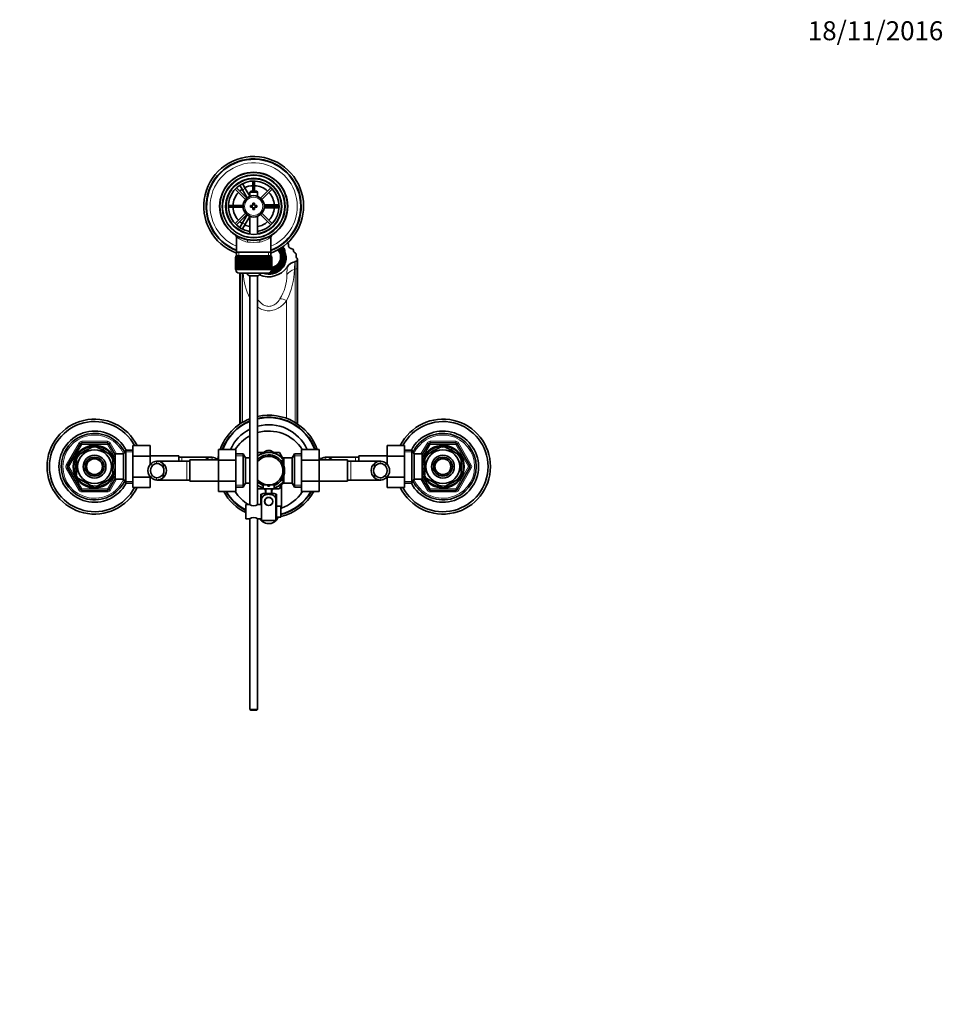
# Model space of a CAD drawing. Units: millimetres. Extents: x 0 to 1727, y 0 to 2430.
# Drawn here: x 798 to 1381, y 1807 to 2430 of the extents above; entities that cross this region are included whole.
import ezdxf
from ezdxf import colors
from ezdxf.entities.mleader import LeaderData, LeaderLine
from ezdxf.math import Vec2, Vec3

# ---------------------------------------------------------------- set-up
doc = ezdxf.new("R2010")
doc.units = ezdxf.units.MM
doc.layers.add('DV4_Défaut', color=7, linetype='Continuous')
doc.layers.add('Défaut', color=7, linetype='Continuous')

# ---------------------------------------------------------------- blocks, each defined once
blk = doc.blocks.new('_DOT')
at = {"color": 0}
blk.add_line((0, 0), (-1, 0), dxfattribs=at)
at = {"color": 0, "const_width": 0.333}
blk.add_lwpolyline([(-0.1665, 0, 1), (0.1665, 0, 1)], format="xyb", close=True, dxfattribs=at)
blk = doc.blocks.new('SE3')
at = {"layer": 'DV4_Défaut', "color": 7, "linetype": 'Continuous', "lineweight": 35}
for p, q in [((936.11, 2326.31), (937.84, 2327.31)), ((937.84, 2327.31), (937.85, 2327.29)), ((945.12, 2327.64), (945.12, 2321.15)), ((946.32, 2321.15), (946.32, 2327.64)), ((933.99, 2322.54), (940.54, 2315.98)), ((941.39, 2316.83), (934.84, 2323.38)), ((936.12, 2326.29), (936.11, 2326.31)), ((938.61, 2321.98), (936.87, 2324.98)), ((938.6, 2325.98), (940.34, 2322.98)), ((938.61, 2321.98), (941.52, 2316.94)), ((943.22, 2317.98), (940.34, 2322.98)), ((943.82, 2321.15), (943.22, 2320.55)), ((947.62, 2321.15), (943.82, 2321.15)), ((948.22, 2320.55), (947.62, 2321.15)), ((956.6, 2323.38), (950.05, 2316.83)), ((950.9, 2315.98), (957.45, 2322.54)), ((943.22, 2320.55), (948.22, 2320.55)), ((943.22, 2320.55), (943.22, 2317.92)), ((948.22, 2317.92), (948.22, 2320.55)), ((939, 2312.25), (929.73, 2312.25)), ((929.73, 2311.05), (939, 2311.05)), ((943.72, 2312.15), (943.72, 2311.15)), ((945.22, 2312.15), (943.72, 2312.15)), ((943.72, 2311.15), (945.22, 2311.15)), ((945.22, 2313.65), (945.22, 2312.15)), ((946.22, 2313.65), (945.22, 2313.65)), ((945.22, 2311.15), (945.22, 2309.65)), ((945.22, 2309.65), (946.22, 2309.65)), ((946.22, 2312.15), (946.22, 2313.65)), ((947.72, 2312.15), (946.22, 2312.15)), ((946.22, 2311.15), (947.72, 2311.15)), ((946.22, 2309.65), (946.22, 2311.15)), ((947.72, 2311.15), (947.72, 2312.15)), ((958.22, 2312.65), (952.4, 2312.65)), ((952.4, 2310.65), (958.22, 2310.65)), ((961.71, 2312.25), (952.45, 2312.25)), ((952.45, 2311.05), (961.71, 2311.05)), ((958.22, 2312.65), (961.69, 2312.65)), ((961.69, 2310.65), (958.22, 2310.65)), ((963.19, 2312.65), (963.22, 2312.65)), ((963.22, 2310.65), (963.19, 2310.65)), ((963.22, 2312.65), (963.22, 2310.65)), ((940.54, 2307.32), (933.99, 2300.77)), ((934.84, 2299.92), (941.39, 2306.48)), ((941.52, 2306.37), (938.61, 2301.33)), ((940.34, 2300.33), (943.22, 2305.32)), ((943.22, 2305.38), (943.22, 2294.08)), ((948.22, 2294.08), (948.22, 2305.38)), ((950.05, 2306.48), (956.6, 2299.92)), ((957.45, 2300.77), (950.9, 2307.32)), ((936.11, 2297), (936.12, 2297.02)), ((937.84, 2296), (936.11, 2297)), ((936.87, 2298.33), (938.61, 2301.33)), ((940.34, 2300.33), (938.6, 2297.33)), ((934.87, 2292.23), (934.87, 2282.65)), ((937.85, 2296.02), (937.84, 2296)), ((956.57, 2282.65), (956.57, 2292.25)), ((965.47, 2282.28), (965.47, 2283.72)), ((967.65, 2286.78), (967.65, 2287.64)), ((934.22, 2279.45), (934.23, 2279.45)), ((934.22, 2279.45), (934.22, 2271.65)), ((934.23, 2271.65), (934.23, 2279.45)), ((934.23, 2279.45), (934.25, 2279.45)), ((934.25, 2279.45), (934.25, 2271.65)), ((934.3, 2279.45), (934.25, 2279.45)), ((934.3, 2271.65), (934.3, 2279.45)), ((934.3, 2279.45), (934.36, 2279.45)), ((934.36, 2279.45), (934.36, 2271.65)), ((934.46, 2279.45), (934.36, 2279.45)), ((934.46, 2271.65), (934.46, 2279.45)), ((934.46, 2279.45), (934.56, 2279.45)), ((934.47, 2280.45), (956.97, 2280.45)), ((934.47, 2280.45), (934.47, 2279.45)), ((934.56, 2279.45), (934.56, 2271.65)), ((934.72, 2279.45), (934.56, 2279.45)), ((934.72, 2271.65), (934.72, 2279.45)), ((934.72, 2279.45), (934.86, 2279.45)), ((934.86, 2279.45), (934.86, 2271.65)), ((935.06, 2279.45), (934.86, 2279.45)), ((934.87, 2282.65), (934.87, 2280.45)), ((956.57, 2282.65), (934.87, 2282.65)), ((935.06, 2271.65), (935.06, 2279.45)), ((935.06, 2279.45), (935.24, 2279.45)), ((935.24, 2279.45), (935.24, 2271.65)), ((935.49, 2279.45), (935.24, 2279.45)), ((935.49, 2271.65), (935.49, 2279.45)), ((935.49, 2279.45), (935.71, 2279.45)), ((935.71, 2279.45), (935.71, 2271.65)), ((936, 2279.45), (935.71, 2279.45)), ((936, 2271.65), (936, 2279.45)), ((936, 2279.45), (936.25, 2279.45)), ((936.25, 2279.45), (936.25, 2271.65)), ((936.59, 2279.45), (936.25, 2279.45)), ((936.59, 2271.65), (936.59, 2279.45)), ((936.59, 2279.45), (936.88, 2279.45)), ((936.88, 2279.45), (936.88, 2271.65)), ((937.25, 2279.45), (936.88, 2279.45)), ((937.25, 2271.65), (937.25, 2279.45)), ((937.25, 2279.45), (937.57, 2279.45)), ((937.57, 2279.45), (937.57, 2271.65)), ((937.98, 2279.45), (937.57, 2279.45)), ((937.98, 2271.65), (937.98, 2279.45)), ((937.98, 2279.45), (938.32, 2279.45)), ((938.32, 2271.65), (938.32, 2279.45)), ((938.32, 2279.45), (938.33, 2279.45)), ((938.33, 2279.45), (938.33, 2271.65)), ((938.78, 2279.45), (938.33, 2279.45)), ((938.78, 2271.65), (938.78, 2279.45)), ((938.78, 2279.45), (939.11, 2279.45)), ((939.11, 2271.65), (939.11, 2279.45)), ((939.11, 2279.45), (939.15, 2279.45)), ((939.15, 2279.45), (939.15, 2271.65)), ((939.63, 2279.45), (939.15, 2279.45)), ((939.63, 2271.65), (939.63, 2279.45)), ((939.63, 2279.45), (939.95, 2279.45)), ((939.95, 2271.65), (939.95, 2279.45)), ((939.95, 2279.45), (940.02, 2279.45)), ((940.02, 2279.45), (940.02, 2271.65)), ((940.52, 2279.45), (940.02, 2279.45)), ((940.52, 2271.65), (940.52, 2279.45)), ((940.52, 2279.45), (940.84, 2279.45)), ((940.84, 2271.65), (940.84, 2279.45)), ((940.84, 2279.45), (940.94, 2279.45)), ((940.94, 2279.45), (940.94, 2271.65)), ((941.47, 2279.45), (940.94, 2279.45)), ((941.47, 2271.65), (941.47, 2279.45)), ((941.47, 2279.45), (941.77, 2279.45)), ((941.77, 2271.65), (941.77, 2279.45)), ((941.77, 2279.45), (941.9, 2279.45)), ((941.9, 2279.45), (941.9, 2271.65)), ((942.44, 2279.45), (941.9, 2279.45)), ((942.44, 2271.65), (942.44, 2279.45)), ((942.44, 2279.45), (942.73, 2279.45)), ((942.73, 2271.65), (942.73, 2279.45)), ((942.73, 2279.45), (942.89, 2279.45)), ((942.89, 2279.45), (942.89, 2271.65)), ((943.44, 2279.45), (942.89, 2279.45)), ((943.44, 2271.65), (943.44, 2279.45)), ((943.44, 2279.45), (943.71, 2279.45)), ((943.71, 2271.65), (943.71, 2279.45)), ((943.71, 2279.45), (943.9, 2279.45)), ((943.9, 2279.45), (943.9, 2271.65)), ((944.46, 2279.45), (943.9, 2279.45)), ((944.46, 2271.65), (944.46, 2279.45)), ((944.46, 2279.45), (944.71, 2279.45)), ((944.71, 2271.65), (944.71, 2279.45)), ((944.71, 2279.45), (944.92, 2279.45)), ((944.92, 2279.45), (944.92, 2271.65)), ((945.49, 2279.45), (944.92, 2279.45)), ((945.49, 2271.65), (945.49, 2279.45)), ((945.49, 2279.45), (945.72, 2279.45)), ((945.72, 2271.65), (945.72, 2279.45)), ((945.72, 2279.45), (945.95, 2279.45)), ((945.95, 2279.45), (945.95, 2271.65)), ((946.52, 2279.45), (945.95, 2279.45)), ((946.52, 2271.65), (946.52, 2279.45)), ((946.52, 2279.45), (946.73, 2279.45)), ((946.73, 2271.65), (946.73, 2279.45)), ((946.73, 2279.45), (946.98, 2279.45)), ((946.98, 2279.45), (946.98, 2271.65)), ((947.55, 2279.45), (946.98, 2279.45)), ((947.55, 2271.65), (947.55, 2279.45)), ((947.55, 2279.45), (947.73, 2279.45)), ((947.73, 2271.65), (947.73, 2279.45)), ((947.73, 2279.45), (948, 2279.45)), ((948, 2279.45), (948, 2271.65)), ((948.56, 2279.45), (948, 2279.45)), ((948.56, 2271.65), (948.56, 2279.45)), ((948.56, 2279.45), (948.71, 2279.45)), ((948.71, 2271.65), (948.71, 2279.45)), ((948.71, 2279.45), (949, 2279.45)), ((949, 2279.45), (949, 2271.65)), ((949.55, 2279.45), (949, 2279.45)), ((949.55, 2271.65), (949.55, 2279.45)), ((949.55, 2279.45), (949.68, 2279.45)), ((949.68, 2271.65), (949.68, 2279.45)), ((949.68, 2279.45), (949.98, 2279.45)), ((949.98, 2279.45), (949.98, 2271.65)), ((950.5, 2279.45), (949.98, 2279.45)), ((950.5, 2271.65), (950.5, 2279.45)), ((950.5, 2279.45), (950.6, 2279.45)), ((950.6, 2271.65), (950.6, 2279.45)), ((950.6, 2279.45), (950.92, 2279.45)), ((950.92, 2279.45), (950.92, 2271.65)), ((951.42, 2279.45), (950.92, 2279.45)), ((951.42, 2271.65), (951.42, 2279.45)), ((951.42, 2279.45), (951.49, 2279.45)), ((951.49, 2271.65), (951.49, 2279.45)), ((951.49, 2279.45), (951.82, 2279.45)), ((951.82, 2279.45), (951.82, 2271.65)), ((952.29, 2279.45), (951.82, 2279.45)), ((952.29, 2271.65), (952.29, 2279.45)), ((952.29, 2279.45), (952.33, 2279.45)), ((952.33, 2271.65), (952.33, 2279.45)), ((952.33, 2279.45), (952.67, 2279.45)), ((952.67, 2279.45), (952.67, 2271.65)), ((953.11, 2279.45), (952.67, 2279.45)), ((953.11, 2271.65), (953.11, 2279.45)), ((953.11, 2279.45), (953.12, 2279.45)), ((953.12, 2271.65), (953.12, 2279.45)), ((953.12, 2279.45), (953.46, 2279.45)), ((953.46, 2279.45), (953.46, 2271.65)), ((953.87, 2279.45), (953.46, 2279.45)), ((953.87, 2271.65), (953.87, 2279.45)), ((953.87, 2279.45), (954.19, 2279.45)), ((954.19, 2279.45), (954.19, 2271.65)), ((954.57, 2279.45), (954.19, 2279.45)), ((954.57, 2271.65), (954.57, 2279.45)), ((954.57, 2279.45), (954.86, 2279.45)), ((954.86, 2279.45), (954.86, 2271.65)), ((955.19, 2279.45), (954.86, 2279.45)), ((955.19, 2271.65), (955.19, 2279.45)), ((955.19, 2279.45), (955.45, 2279.45)), ((955.45, 2279.45), (955.45, 2271.65)), ((955.74, 2279.45), (955.45, 2279.45)), ((955.74, 2271.65), (955.74, 2279.45)), ((955.74, 2279.45), (955.96, 2279.45)), ((955.96, 2279.45), (955.96, 2271.65)), ((956.2, 2279.45), (955.96, 2279.45)), ((956.2, 2271.65), (956.2, 2279.45)), ((956.2, 2279.45), (956.39, 2279.45)), ((956.39, 2279.45), (956.39, 2271.65)), ((956.59, 2279.45), (956.39, 2279.45)), ((956.57, 2280.45), (956.57, 2282.65)), ((956.59, 2271.65), (956.59, 2279.45)), ((956.59, 2279.45), (956.73, 2279.45)), ((956.73, 2279.45), (956.73, 2271.65)), ((956.88, 2279.45), (956.73, 2279.45)), ((956.88, 2271.65), (956.88, 2279.45)), ((956.88, 2279.45), (956.98, 2279.45)), ((956.97, 2279.45), (956.97, 2280.45)), ((956.98, 2279.45), (956.98, 2271.65)), ((957.08, 2279.45), (956.98, 2279.45)), ((957.08, 2271.65), (957.08, 2279.45)), ((957.08, 2279.45), (957.15, 2279.45)), ((957.15, 2279.45), (957.15, 2271.65)), ((957.2, 2279.45), (957.15, 2279.45)), ((957.2, 2271.65), (957.2, 2279.45)), ((957.2, 2279.45), (957.22, 2279.45)), ((957.22, 2279.45), (957.22, 2271.65)), ((957.22, 2279.45), (957.22, 2279.45)), ((957.22, 2271.65), (957.22, 2279.45)), ((962.72, 2278.86), (962.72, 2279.69)), ((963.79, 2282.62), (963.12, 2282.26)), ((963.12, 2281.92), (963.12, 2282.26)), ((963.12, 2277.81), (963.79, 2277.45)), ((963.12, 2277.81), (963.12, 2277.47)), ((963.12, 2277.47), (963.79, 2277.11)), ((963.79, 2277.45), (963.79, 2277.11)), ((964.22, 2279.35), (964.22, 2280.04)), ((965.47, 2282.28), (965.47, 2278)), ((965.47, 2276.22), (965.47, 2278)), ((972.62, 2279.44), (972.62, 2281.22)), ((973.41, 2273.14), (973.41, 2278.01)), ((934.23, 2271.65), (934.22, 2271.65)), ((934.25, 2271.65), (934.23, 2271.65)), ((934.3, 2271.65), (934.25, 2271.65)), ((934.36, 2271.65), (934.3, 2271.65)), ((934.46, 2271.65), (934.36, 2271.65)), ((934.56, 2271.65), (934.46, 2271.65)), ((934.47, 2271.65), (934.47, 2271.45)), ((934.72, 2271.65), (934.56, 2271.65)), ((934.86, 2271.65), (934.72, 2271.65)), ((935.06, 2271.65), (934.86, 2271.65)), ((935.24, 2271.65), (935.06, 2271.65)), ((935.49, 2271.65), (935.24, 2271.65)), ((935.71, 2271.65), (935.49, 2271.65)), ((936, 2271.65), (935.71, 2271.65)), ((936.25, 2271.65), (936, 2271.65)), ((936.59, 2271.65), (936.25, 2271.65)), ((936.88, 2271.65), (936.59, 2271.65)), ((937.25, 2271.65), (936.88, 2271.65)), ((937.57, 2271.65), (937.25, 2271.65)), ((937.98, 2271.65), (937.57, 2271.65)), ((938.32, 2271.65), (937.98, 2271.65)), ((938.33, 2271.65), (938.32, 2271.65)), ((938.78, 2271.65), (938.33, 2271.65)), ((939.11, 2271.65), (938.78, 2271.65)), ((939.15, 2271.65), (939.11, 2271.65)), ((939.63, 2271.65), (939.15, 2271.65)), ((939.95, 2271.65), (939.63, 2271.65)), ((940.02, 2271.65), (939.95, 2271.65)), ((940.52, 2271.65), (940.02, 2271.65)), ((940.84, 2271.65), (940.52, 2271.65)), ((940.94, 2271.65), (940.84, 2271.65)), ((941.47, 2271.65), (940.94, 2271.65)), ((941.77, 2271.65), (941.47, 2271.65)), ((941.9, 2271.65), (941.77, 2271.65)), ((942.44, 2271.65), (941.9, 2271.65)), ((942.73, 2271.65), (942.44, 2271.65)), ((942.89, 2271.65), (942.73, 2271.65)), ((943.44, 2271.65), (942.89, 2271.65)), ((943.71, 2271.65), (943.44, 2271.65)), ((943.9, 2271.65), (943.71, 2271.65)), ((944.46, 2271.65), (943.9, 2271.65)), ((944.71, 2271.65), (944.46, 2271.65)), ((944.92, 2271.65), (944.71, 2271.65)), ((945.49, 2271.65), (944.92, 2271.65)), ((945.72, 2271.65), (945.49, 2271.65)), ((945.95, 2271.65), (945.72, 2271.65)), ((946.52, 2271.65), (945.95, 2271.65)), ((946.73, 2271.65), (946.52, 2271.65)), ((946.98, 2271.65), (946.73, 2271.65)), ((947.55, 2271.65), (946.98, 2271.65)), ((947.73, 2271.65), (947.55, 2271.65)), ((948, 2271.65), (947.73, 2271.65)), ((948.56, 2271.65), (948, 2271.65)), ((948.71, 2271.65), (948.56, 2271.65)), ((949, 2271.65), (948.71, 2271.65)), ((949.55, 2271.65), (949, 2271.65)), ((949.68, 2271.65), (949.55, 2271.65)), ((949.98, 2271.65), (949.68, 2271.65)), ((950.5, 2271.65), (949.98, 2271.65)), ((950.6, 2271.65), (950.5, 2271.65)), ((950.92, 2271.65), (950.6, 2271.65)), ((951.42, 2271.65), (950.92, 2271.65)), ((951.49, 2271.65), (951.42, 2271.65)), ((951.82, 2271.65), (951.49, 2271.65)), ((952.29, 2271.65), (951.82, 2271.65)), ((952.33, 2271.65), (952.29, 2271.65)), ((952.67, 2271.65), (952.33, 2271.65)), ((953.11, 2271.65), (952.67, 2271.65)), ((953.12, 2271.65), (953.11, 2271.65)), ((953.46, 2271.65), (953.12, 2271.65)), ((953.87, 2271.65), (953.46, 2271.65)), ((954.19, 2271.65), (953.87, 2271.65)), ((954.57, 2271.65), (954.19, 2271.65)), ((954.86, 2271.65), (954.57, 2271.65)), ((955.19, 2271.65), (954.86, 2271.65)), ((955.45, 2271.65), (955.19, 2271.65)), ((955.74, 2271.65), (955.45, 2271.65)), ((955.96, 2271.65), (955.74, 2271.65)), ((956.2, 2271.65), (955.96, 2271.65)), ((956.39, 2271.65), (956.2, 2271.65)), ((956.59, 2271.65), (956.39, 2271.65)), ((956.73, 2271.65), (956.59, 2271.65)), ((956.88, 2271.65), (956.73, 2271.65)), ((956.98, 2271.65), (956.88, 2271.65)), ((956.97, 2271.45), (956.97, 2271.65)), ((957.08, 2271.65), (956.98, 2271.65)), ((957.15, 2271.65), (957.08, 2271.65)), ((957.12, 2271.65), (957.12, 2271.43)), ((957.2, 2271.65), (957.15, 2271.65)), ((957.22, 2271.65), (957.2, 2271.65)), ((957.22, 2271.65), (957.22, 2271.65)), ((961.89, 2274.36), (961.22, 2274.72)), ((961.89, 2274.01), (961.89, 2274.36)), ((965.47, 2276.22), (965.47, 2275.36)), ((973.1, 2272.42), (973.1, 2277.29)), ((973.1, 2174.3), (973.1, 2272.42)), ((973.41, 2174.09), (973.41, 2273.14)), ((936.47, 2269.45), (954.97, 2269.45)), ((937.04, 2269.45), (937.04, 2174.09)), ((937.35, 2174.3), (937.35, 2269.45)), ((948.22, 2267.7), (943.22, 2267.7)), ((943.22, 2267.7), (943.22, 2123.1)), ((948.22, 2123.1), (948.22, 2267.7)), ((828.19, 2147.65), (836.27, 2161.65)), ((835.03, 2154.55), (843.91, 2159.68)), ((837.14, 2162.15), (853.3, 2162.15)), ((843.91, 2159.68), (843.72, 2159.94)), ((846.53, 2159.68), (846.77, 2159.93)), ((846.53, 2159.68), (855.41, 2154.55)), ((854.17, 2161.65), (858.22, 2154.64)), ((869.42, 2160.42), (880.42, 2160.42)), ((869.42, 2153.79), (869.42, 2160.42)), ((880.42, 2153.79), (880.42, 2160.42)), ((1030.02, 2160.43), (1030.02, 2153.79)), ((1041.02, 2160.43), (1030.02, 2160.43)), ((1041.02, 2160.43), (1041.02, 2153.79)), ((1052.22, 2154.64), (1056.27, 2161.65)), ((1063.91, 2159.68), (1055.03, 2154.55)), ((1057.14, 2162.15), (1073.3, 2162.15)), ((1063.76, 2159.94), (1063.91, 2159.68)), ((1066.53, 2159.68), (1066.69, 2159.94)), ((1075.41, 2154.55), (1066.53, 2159.68)), ((1074.17, 2161.65), (1082.25, 2147.65)), ((835.03, 2154.55), (834.84, 2154.76)), ((855.6, 2154.77), (855.41, 2154.55)), ((856.72, 2154.15), (856.18, 2154.15)), ((856.72, 2153.22), (856.72, 2154.15)), ((858.22, 2153.3), (856.72, 2153.3)), ((858.22, 2139.15), (858.22, 2155.15)), ((863.42, 2155.15), (858.22, 2155.15)), ((864.87, 2157.65), (863.42, 2155.15)), ((863.42, 2139.15), (863.42, 2155.15)), ((864.87, 2136.65), (864.87, 2157.65)), ((869.42, 2157.65), (864.87, 2157.65)), ((869.42, 2153.79), (880.42, 2153.79)), ((869.42, 2140.52), (869.42, 2153.79)), ((898.42, 2153.9), (880.42, 2153.9)), ((880.42, 2148.49), (880.42, 2153.79)), ((898.42, 2153.9), (898.42, 2150.65)), ((900.42, 2153.15), (898.42, 2153.15)), ((919.19, 2153.15), (900.42, 2153.15)), ((923.47, 2157.93), (923.47, 2151.29)), ((934.47, 2157.93), (923.47, 2157.93)), ((934.47, 2157.93), (934.47, 2151.29)), ((939.03, 2155.15), (934.47, 2155.15)), ((939.03, 2155.15), (939.03, 2134.15)), ((940.47, 2152.65), (939.03, 2155.15)), ((949.47, 2154.61), (948.21, 2153.88)), ((948.5, 2156.02), (948.23, 2155.54)), ((952.13, 2156.15), (948.74, 2156.15)), ((949.47, 2154.61), (954.04, 2157.25)), ((960.97, 2154.61), (956.41, 2157.25)), ((961.7, 2156.15), (958.32, 2156.15)), ((960.97, 2154.61), (964.75, 2152.43)), ((963.64, 2153.08), (961.94, 2156.02)), ((971.42, 2155.15), (969.97, 2152.65)), ((971.42, 2134.15), (971.42, 2155.15)), ((975.97, 2155.15), (971.42, 2155.15)), ((975.97, 2157.92), (986.97, 2157.92)), ((975.97, 2151.29), (975.97, 2157.92)), ((986.97, 2151.29), (986.97, 2157.92)), ((1010.02, 2153.15), (991.26, 2153.15)), ((1012.02, 2153.15), (1010.02, 2153.15)), ((1012.02, 2150.65), (1012.02, 2153.9)), ((1030.02, 2153.9), (1012.02, 2153.9)), ((1030.02, 2153.79), (1030.02, 2148.54)), ((1041.02, 2153.79), (1030.02, 2153.79)), ((1045.58, 2157.65), (1041.02, 2157.65)), ((1041.02, 2153.79), (1041.02, 2140.52)), ((1045.58, 2157.65), (1045.58, 2136.65)), ((1047.02, 2155.15), (1045.58, 2157.65)), ((1047.02, 2155.15), (1047.02, 2139.15)), ((1052.22, 2155.15), (1047.02, 2155.15)), ((1052.22, 2155.15), (1052.22, 2139.15)), ((1053.72, 2153.3), (1052.22, 2153.3)), ((1053.72, 2154.15), (1053.72, 2153.22)), ((1054.27, 2154.15), (1053.72, 2154.15)), ((1054.86, 2154.8), (1055.03, 2154.55)), ((1075.56, 2154.83), (1075.41, 2154.55)), ((833.72, 2152.28), (833.42, 2152.28)), ((833.72, 2152.28), (833.72, 2142.03)), ((856.72, 2152.28), (857.03, 2152.28)), ((856.72, 2152.28), (856.72, 2142.03)), ((903.47, 2150.65), (884.71, 2150.65)), ((888.49, 2149.19), (888.49, 2146.85)), ((905.47, 2150.65), (903.47, 2150.65)), ((905.47, 2137.9), (905.47, 2151.4)), ((923.47, 2151.4), (905.47, 2151.4)), ((915.4, 2151.69), (915.4, 2151.4)), ((923.47, 2151.29), (923.47, 2138.02)), ((934.47, 2151.29), (923.47, 2151.29)), ((934.47, 2151.29), (934.47, 2138.02)), ((940.47, 2152.65), (940.47, 2136.65)), ((943.22, 2152.65), (940.47, 2152.65)), ((963.27, 2150.8), (963.27, 2150.59)), ((964.77, 2150.8), (963.27, 2150.8)), ((964.77, 2152.65), (964.77, 2147.62)), ((969.97, 2152.65), (964.77, 2152.65)), ((969.97, 2136.65), (969.97, 2152.65)), ((975.97, 2151.29), (986.97, 2151.29)), ((975.97, 2138.02), (975.97, 2151.29)), ((1004.97, 2151.4), (986.97, 2151.4)), ((986.97, 2138.02), (986.97, 2151.29)), ((995.04, 2151.69), (995.04, 2151.4)), ((1004.97, 2151.4), (1004.97, 2137.9)), ((1006.97, 2150.65), (1004.97, 2150.65)), ((1025.74, 2150.65), (1006.97, 2150.65)), ((1021.95, 2149.19), (1021.95, 2146.85)), ((1053.72, 2152.28), (1053.42, 2152.28)), ((1053.72, 2142.03), (1053.72, 2152.28)), ((1076.72, 2142.03), (1076.72, 2152.28)), ((1076.72, 2152.28), (1077.03, 2152.28)), ((836.27, 2132.65), (828.19, 2146.65)), ((833.72, 2142.03), (833.42, 2142.03)), ((856.72, 2142.03), (857.03, 2142.03)), ((856.72, 2140.15), (856.72, 2141.09)), ((856.72, 2141), (858.22, 2141)), ((869.42, 2140.52), (880.42, 2140.52)), ((869.42, 2133.88), (869.42, 2140.52)), ((880.42, 2140.52), (880.42, 2140.77)), ((880.42, 2133.88), (880.42, 2140.52)), ((888.49, 2140.12), (888.49, 2142.46)), ((964.77, 2136.65), (964.77, 2141.69)), ((1021.95, 2140.12), (1021.95, 2142.46)), ((1030.02, 2140.52), (1030.02, 2133.89)), ((1041.02, 2140.52), (1030.02, 2140.52)), ((1041.02, 2140.52), (1041.02, 2133.89)), ((1052.22, 2141), (1053.72, 2141)), ((1053.72, 2142.03), (1053.42, 2142.03)), ((1053.72, 2141.09), (1053.72, 2140.15)), ((1082.25, 2146.65), (1074.17, 2132.65)), ((1076.72, 2142.03), (1077.03, 2142.03)), ((834.89, 2139.48), (835.03, 2139.76)), ((835.03, 2139.76), (843.91, 2134.63)), ((843.91, 2134.63), (843.76, 2134.37)), ((846.53, 2134.63), (855.41, 2139.76)), ((846.53, 2134.63), (846.69, 2134.37)), ((858.22, 2139.67), (854.17, 2132.65)), ((855.58, 2139.51), (855.41, 2139.76)), ((856.18, 2140.15), (856.72, 2140.15)), ((858.22, 2139.15), (863.42, 2139.15)), ((863.42, 2139.15), (864.87, 2136.65)), ((864.87, 2136.65), (869.42, 2136.65)), ((880.42, 2140.4), (880.79, 2140.4)), ((884.71, 2138.65), (903.47, 2138.65)), ((903.47, 2138.65), (905.47, 2138.65)), ((905.47, 2137.9), (923.47, 2137.9)), ((923.47, 2138.02), (923.47, 2131.39)), ((934.47, 2138.02), (923.47, 2138.02)), ((934.47, 2138.02), (934.47, 2131.39)), ((939.03, 2134.15), (940.47, 2136.65)), ((940.47, 2136.65), (943.22, 2136.65)), ((948.2, 2135.43), (949.47, 2134.7)), ((951.75, 2133.38), (949.47, 2134.7)), ((954.72, 2135.75), (951.72, 2135.75)), ((951.72, 2135.75), (951.72, 2133.15)), ((954.72, 2135.75), (954.72, 2134.75)), ((954.72, 2134.75), (955.72, 2134.75)), ((955.72, 2135.75), (958.72, 2135.75)), ((955.72, 2134.75), (955.72, 2135.75)), ((960.97, 2134.7), (958.71, 2133.39)), ((958.72, 2133.15), (958.72, 2135.75)), ((960.97, 2134.7), (964.79, 2136.9)), ((961.94, 2133.29), (963.63, 2136.22)), ((963.22, 2120.97), (963.22, 2135.51)), ((963.27, 2138.72), (963.27, 2138.5)), ((963.27, 2138.5), (964.77, 2138.5)), ((964.77, 2136.65), (969.97, 2136.65)), ((969.97, 2136.65), (971.42, 2134.15)), ((975.97, 2138.02), (986.97, 2138.02)), ((975.97, 2131.38), (975.97, 2138.02)), ((986.97, 2131.38), (986.97, 2138.02)), ((986.97, 2137.9), (1004.97, 2137.9)), ((1004.97, 2138.65), (1006.97, 2138.65)), ((1006.97, 2138.65), (1025.73, 2138.65)), ((1029.62, 2140.4), (1030.02, 2140.4)), ((1041.02, 2136.65), (1045.58, 2136.65)), ((1045.58, 2136.65), (1047.02, 2139.15)), ((1047.02, 2139.15), (1052.22, 2139.15)), ((1056.27, 2132.65), (1052.22, 2139.67)), ((1053.72, 2140.15), (1054.27, 2140.15)), ((1054.85, 2139.54), (1055.03, 2139.76)), ((1063.91, 2134.63), (1055.03, 2139.76)), ((1063.91, 2134.63), (1063.68, 2134.38)), ((1075.41, 2139.76), (1066.53, 2134.63)), ((1066.53, 2134.63), (1066.72, 2134.37)), ((1075.41, 2139.76), (1075.6, 2139.55)), ((853.3, 2132.15), (837.14, 2132.15)), ((869.42, 2133.88), (880.42, 2133.88)), ((934.47, 2131.39), (923.47, 2131.39)), ((934.47, 2134.15), (939.03, 2134.15)), ((948.23, 2133.76), (948.5, 2133.29)), ((948.74, 2133.15), (951.53, 2133.15)), ((950.22, 2123.15), (950.22, 2129.65)), ((950.22, 2129.65), (950.72, 2129.65)), ((950.72, 2129.67), (950.72, 2127.02)), ((951.72, 2133.15), (958.72, 2133.15)), ((951.72, 2130.15), (958.72, 2130.15)), ((953.25, 2132.51), (952.17, 2133.14)), ((953.22, 2133.15), (953.22, 2130.15)), ((958.29, 2133.15), (957.18, 2132.51)), ((957.22, 2130.15), (957.22, 2133.15)), ((958.91, 2133.15), (961.7, 2133.15)), ((959.72, 2129.67), (959.72, 2127.02)), ((959.72, 2129.65), (960.22, 2129.65)), ((960.22, 2129.65), (960.22, 2122.15)), ((971.42, 2134.15), (975.97, 2134.15)), ((975.97, 2131.38), (986.97, 2131.38)), ((1041.02, 2133.89), (1030.02, 2133.89)), ((1073.3, 2132.15), (1057.14, 2132.15)), ((940.72, 2123.15), (940.72, 2114.15)), ((943.12, 2123.15), (940.72, 2123.15)), ((950.72, 2123.15), (948.32, 2123.15)), ((950.72, 2118.65), (950.72, 2127.02)), ((953.65, 2127.23), (953.72, 2127.15)), ((954.51, 2127.65), (955.94, 2127.65)), ((956.72, 2127.15), (956.79, 2127.23)), ((959.72, 2113.15), (959.72, 2127.02)), ((960.22, 2122.15), (960.22, 2115.15)), ((961.82, 2122.15), (960.22, 2122.15)), ((961.82, 2122.12), (961.82, 2122.15)), ((961.82, 2122.12), (962.82, 2122.12)), ((962.82, 2115.19), (962.82, 2122.12)), ((950.72, 2113.15), (950.72, 2118.65)), ((960.22, 2120.65), (959.72, 2120.65)), ((959.72, 2116.65), (960.22, 2116.65)), ((940.72, 2114.15), (943.12, 2114.15)), ((943.22, 2114.21), (943.22, 1993.75)), ((948.22, 1993.75), (948.22, 2114.21)), ((948.32, 2114.15), (950.72, 2114.15)), ((959.72, 2113.15), (950.72, 2113.15)), ((960.22, 2115.15), (961.82, 2115.15)), ((961.82, 2115.19), (961.82, 2115.15)), ((962.82, 2115.19), (961.82, 2115.19)), ((948.22, 1993.75), (943.22, 1993.75)), ((943.22, 1993.75), (943.82, 1993.15)), ((943.82, 1993.15), (947.62, 1993.15)), ((947.62, 1993.15), (948.22, 1993.75))]:
    blk.add_line(p, q, dxfattribs=at)
at = {"layer": 'DV4_Défaut', "color": 7, "linetype": 'Continuous', "lineweight": 18}
for p, q in [((940.34, 2322.98), (938.61, 2321.98)), ((958.22, 2312.25), (958.22, 2312.65)), ((958.22, 2310.65), (958.22, 2311.05)), ((938.61, 2301.33), (940.34, 2300.33)), ((967.64, 2287.47), (967.64, 2286.85)), ((936.41, 2280.45), (936.41, 2282.65)), ((955.04, 2280.45), (955.04, 2282.65)), ((972.58, 2280.94), (972.58, 2279.57)), ((973.21, 2277.45), (973.21, 2272.58)), ((956.97, 2271.45), (934.47, 2271.45)), ((966.68, 2268.47), (966.8, 2273.28)), ((971.62, 2276.68), (971.48, 2271.78)), ((971.86, 2271.88), (971.86, 2276.74)), ((971.86, 2175.07), (971.86, 2271.88)), ((973.21, 2272.58), (973.21, 2174.22)), ((937.23, 2174.22), (937.23, 2269.45)), ((938.58, 2269.45), (938.58, 2175.07)), ((966.5, 2177.63), (966.5, 2252.11)), ((827.32, 2148.15), (835.41, 2162.15)), ((837.14, 2161.15), (829.06, 2147.15)), ((835.41, 2162.15), (836.27, 2161.65)), ((837.14, 2161.15), (836.27, 2161.65)), ((837.14, 2163.15), (853.3, 2163.15)), ((837.14, 2162.15), (837.14, 2163.15)), ((837.14, 2161.15), (837.14, 2162.15)), ((853.3, 2161.15), (837.14, 2161.15)), ((853.3, 2162.15), (853.3, 2163.15)), ((853.3, 2162.15), (853.3, 2161.15)), ((854.17, 2161.65), (853.3, 2161.15)), ((857.84, 2153.3), (853.3, 2161.15)), ((854.17, 2161.65), (855.04, 2162.15)), ((855.04, 2162.15), (859.08, 2155.15)), ((1051.37, 2155.15), (1055.41, 2162.15)), ((1057.14, 2161.15), (1052.61, 2153.3)), ((1056.27, 2161.65), (1055.41, 2162.15)), ((1056.27, 2161.65), (1057.14, 2161.15)), ((1057.14, 2163.15), (1073.3, 2163.15)), ((1057.14, 2163.15), (1057.14, 2162.15)), ((1057.14, 2162.15), (1057.14, 2161.15)), ((1073.3, 2161.15), (1057.14, 2161.15)), ((1073.3, 2163.15), (1073.3, 2162.15)), ((1073.3, 2161.15), (1073.3, 2162.15)), ((1073.3, 2161.15), (1074.17, 2161.65)), ((1081.39, 2147.15), (1073.3, 2161.15)), ((1075.04, 2162.15), (1074.17, 2161.65)), ((1075.04, 2162.15), (1083.12, 2148.15)), ((856.72, 2153.54), (856.18, 2153.54)), ((869.42, 2156.47), (864.18, 2156.47)), ((900.42, 2153.15), (900.42, 2150.65)), ((919.53, 2153.14), (919.53, 2151.64)), ((934.47, 2153.97), (939.71, 2153.97)), ((975.97, 2153.97), (970.73, 2153.97)), ((990.91, 2153.14), (990.91, 2151.64)), ((1010.02, 2150.65), (1010.02, 2153.15)), ((1041.02, 2156.47), (1046.26, 2156.47)), ((1053.72, 2153.54), (1054.27, 2153.54)), ((827.32, 2148.15), (828.19, 2147.65)), ((829.06, 2147.15), (828.19, 2147.65)), ((829.06, 2147.15), (828.19, 2146.65)), ((829.06, 2147.15), (837.14, 2133.15)), ((881.32, 2149.43), (881.32, 2147.31)), ((884.36, 2150.64), (884.36, 2149.14)), ((903.47, 2138.65), (903.47, 2150.65)), ((922.57, 2151.93), (922.57, 2151.4)), ((987.87, 2151.93), (987.87, 2151.4)), ((1006.97, 2150.65), (1006.97, 2138.65)), ((1026.08, 2150.64), (1026.08, 2149.14)), ((1029.12, 2149.43), (1029.12, 2147.31)), ((1073.3, 2133.15), (1081.39, 2147.15)), ((1081.39, 2147.15), (1082.25, 2147.65)), ((1081.39, 2147.15), (1082.25, 2146.65)), ((1083.12, 2148.15), (1082.25, 2147.65)), ((827.32, 2146.15), (828.19, 2146.65)), ((835.41, 2132.15), (827.32, 2146.15)), ((853.3, 2133.15), (857.84, 2141)), ((856.72, 2140.77), (856.18, 2140.77)), ((881.32, 2139.88), (881.32, 2142)), ((1029.12, 2139.88), (1029.12, 2142)), ((1052.61, 2141), (1057.14, 2133.15)), ((1053.72, 2140.77), (1054.27, 2140.77)), ((1083.12, 2146.15), (1075.04, 2132.15)), ((1083.12, 2146.15), (1082.25, 2146.65)), ((859.08, 2139.15), (855.04, 2132.15)), ((869.42, 2137.84), (864.18, 2137.84)), ((884.36, 2138.67), (884.36, 2140.17)), ((934.47, 2135.34), (939.71, 2135.34)), ((975.97, 2135.34), (970.73, 2135.34)), ((1026.08, 2138.67), (1026.08, 2140.17)), ((1041.02, 2137.84), (1046.26, 2137.84)), ((1055.41, 2132.15), (1051.37, 2139.15)), ((835.41, 2132.15), (836.27, 2132.65)), ((837.14, 2133.15), (836.27, 2132.65)), ((837.14, 2133.15), (853.3, 2133.15)), ((837.14, 2133.15), (837.14, 2132.15)), ((837.14, 2131.15), (837.14, 2132.15)), ((853.3, 2131.15), (837.14, 2131.15)), ((854.17, 2132.65), (853.3, 2133.15)), ((853.3, 2132.15), (853.3, 2133.15)), ((853.3, 2131.15), (853.3, 2132.15)), ((854.17, 2132.65), (855.04, 2132.15)), ((953.65, 2130.15), (953.65, 2133.15)), ((956.79, 2130.15), (956.79, 2133.15)), ((1056.27, 2132.65), (1055.41, 2132.15)), ((1056.27, 2132.65), (1057.14, 2133.15)), ((1057.14, 2133.15), (1073.3, 2133.15)), ((1057.14, 2132.15), (1057.14, 2133.15)), ((1057.14, 2132.15), (1057.14, 2131.15)), ((1073.3, 2131.15), (1057.14, 2131.15)), ((1073.3, 2133.15), (1073.3, 2132.15)), ((1073.3, 2133.15), (1074.17, 2132.65)), ((1073.3, 2132.15), (1073.3, 2131.15)), ((1075.04, 2132.15), (1074.17, 2132.65)), ((959.72, 2120.22), (960.22, 2120.22)), ((959.72, 2117.08), (960.22, 2117.08))]:
    blk.add_line(p, q, dxfattribs=at)
at = {"layer": 'DV4_Défaut', "color": 7, "linetype": 'Continuous', "lineweight": 35}
for centre, radius in [((945.72, 2311.65), 21.35), ((945.72, 2311.65), 19.85), ((945.72, 2311.65), 17.75), ((945.72, 2311.65), 6.75), ((845.22, 2147.15), 13), ((1065.22, 2147.15), 13), ((845.22, 2147.15), 10.7), ((845.22, 2147.15), 7.2), ((845.22, 2147.15), 6), ((1065.22, 2147.15), 10.7), ((1065.22, 2147.15), 7.2), ((1065.22, 2147.15), 6), ((845.22, 2147.15), 5), ((1065.22, 2147.15), 5), ((955.22, 2125.15), 2.6), ((955.22, 2125.15), 2.5)]:
    blk.add_circle(centre, radius, dxfattribs=at)
at = {"layer": 'DV4_Défaut', "color": 7, "linetype": 'Continuous', "lineweight": 18}
blk.add_circle((945.72, 2311.65), 5.75, dxfattribs=at)
at = {"layer": 'DV4_Défaut', "color": 7, "linetype": 'Continuous', "lineweight": 35}
for centre, radius, start, end in [((945.72, 2311.65), 31.5, 0, 249.85211), ((945.72, 2311.65), 30, 0, 248.79741), ((945.72, 2311.65), 29.75, 0, 248.61052), ((945.72, 2311.65), 21.5, 281.28917, 258.71083), ((945.72, 2311.65), 17.5, 0, 261.78679), ((945.72, 2311.65), 16, 0, 261.0107), ((945.72, 2311.65), 13.06, 124.3914, 132.36681), ((945.72, 2311.65), 13.06, 92.63319, 115.6086), ((945.72, 2311.65), 13.06, 47.63319, 87.36681), ((945.72, 2311.65), 13.06, 137.63319, 177.36681), ((945.72, 2311.65), 13.06, 4.3914, 42.36681), ((945.72, 2311.65), 13.06, 182.63319, 222.36681), ((945.72, 2311.65), 16, 278.9893, 0), ((945.72, 2311.65), 17.5, 278.21321, 0), ((945.72, 2311.65), 13.06, 317.63319, 355.6086), ((945.72, 2311.65), 31.5, 290.14789, 0), ((945.72, 2311.65), 30, 291.20259, 0), ((945.72, 2311.65), 29.75, 291.38948, 0), ((945.72, 2311.65), 13.06, 227.63319, 235.6086), ((945.72, 2311.65), 13.06, 244.3914, 258.96414), ((945.72, 2311.65), 13.06, 281.03586, 312.36681), ((933.46, 2292.29), 1.41, 357.65532, 48.87743), ((945.72, 2311.65), 21.5, 258.71083, 281.28917), ((958, 2292.3), 1.41, 130.31584, 182.12007), ((936.47, 2271.45), 2, 180, 270), ((955.22, 2281.08), 13.96, 245.05625, 326.05068), ((954.97, 2271.45), 2, 270, 0), ((973.48, 2268.93), 7.97, 103.51198, 146.87195), ((945.72, 2273.15), 6, 218.07312, 245.37568), ((945.72, 2273.15), 6, 294.62432, 321.92688), ((955.22, 2147.15), 32.5, 19.33968, 102.43809), ((955.22, 2147.15), 31.25, 20.14606, 102.94408), ((955.22, 2147.15), 31, 20.31567, 103.0503), ((845.22, 2147.15), 30, 26.23785, 333.72786), ((845.22, 2147.15), 28.5, 27.73397, 332.22946), ((955.22, 2147.15), 32.5, 111.66818, 160.63024), ((955.22, 2147.15), 31.25, 112.58167, 159.82249), ((955.22, 2147.15), 31, 112.77397, 159.6526), ((955.22, 2147.15), 26.5, 23.96317, 105.31651), ((1065.22, 2147.15), 30, 0, 153.72786), ((1065.22, 2147.15), 28.5, 0, 152.22946), ((845.22, 2147.15), 22.5, 27.81814, 332.18186), ((845.22, 2147.15), 21, 25.93873, 334.06127), ((955.22, 2147.15), 26.5, 116.92541, 155.99873), ((955.22, 2144.65), 25, 118.6854, 147.91598), ((955.22, 2144.65), 25, 32.04048, 106.2602), ((1065.22, 2147.15), 22.5, 0, 152.18186), ((1065.22, 2147.15), 21, 0, 154.06127), ((845.22, 2147.15), 13.5, 27.10069, 332.89931), ((837.14, 2161.15), 1, 90, 150), ((845.22, 2147.15), 12.87, 83.14421, 96.61209), ((853.3, 2161.15), 1, 30, 90), ((1065.22, 2147.15), 13.5, 0, 152.89931), ((1057.14, 2161.15), 1, 90, 150), ((1065.22, 2147.15), 12.87, 83.55466, 96.45152), ((1073.3, 2161.15), 1, 30, 90), ((845.22, 2147.15), 12.87, 143.7846, 156.52934), ((845.22, 2147.15), 12.87, 23.46728, 36.26837), ((919.25, 2147.34), 5.81, 87.22774, 131.49857), ((918.96, 2147.29), 5.88, 52.08866, 84.40734), ((955.22, 2147.15), 32.5, 167.6671, 172.4717), ((955.22, 2144.65), 10, 0, 134.427), ((955.22, 2144.65), 11.5, 120, 127.49525), ((955.22, 2144.65), 9, 0, 141.05756), ((955.22, 2144.65), 13.2, 119.4002, 120.5998), ((955.22, 2144.65), 11.5, 60, 120), ((955.22, 2144.65), 12.65, 84.30552, 95.75802), ((955.22, 2144.65), 11.5, 33.85657, 60), ((955.22, 2144.65), 13.2, 59.4002, 60.5998), ((955.22, 2147.15), 32.5, 7.51617, 12.3329), ((991.49, 2147.29), 5.88, 95.59266, 127.91134), ((991.19, 2147.34), 5.81, 48.50143, 92.77226), ((1065.22, 2147.15), 12.87, 143.67152, 156.52787), ((1065.22, 2147.15), 12.87, 23.46304, 36.49296), ((829.06, 2147.15), 1, 150, 210), ((884.78, 2144.65), 5.89, 125.87106, 234.12894), ((884.89, 2144.65), 4.44, 143.31415, 216.68585), ((884.94, 2144.79), 5.88, 95.59266, 127.91134), ((884.95, 2144.72), 4.45, 97.57056, 144.49639), ((884.64, 2144.84), 5.81, 48.50143, 92.77226), ((884.63, 2144.75), 4.39, 28.53441, 93.5183), ((884.56, 2144.65), 6, 310.89091, 49.10909), ((884.56, 2144.65), 4.5, 330.78894, 29.21106), ((919.33, 2147.15), 6, 130.89091, 134.90053), ((919.26, 2147.25), 4.39, 86.4817, 107.34702), ((918.94, 2147.22), 4.45, 70.03257, 82.42944), ((919.12, 2147.15), 5.89, 46.73858, 54.12894), ((991.33, 2147.15), 5.89, 125.87106, 133.10662), ((991.5, 2147.22), 4.45, 97.57056, 109.96743), ((991.18, 2147.25), 4.39, 72.65298, 93.5183), ((991.11, 2147.15), 6, 45.09947, 49.10909), ((1025.88, 2144.65), 6, 130.89091, 229.10909), ((1025.88, 2144.65), 4.5, 150.78894, 209.21106), ((1025.8, 2144.84), 5.81, 87.22774, 131.49857), ((1025.81, 2144.75), 4.39, 86.4817, 151.46559), ((1025.51, 2144.79), 5.88, 52.08866, 84.40734), ((1025.49, 2144.72), 4.45, 35.50361, 82.42944), ((1025.67, 2144.65), 5.89, 305.87106, 54.12894), ((1025.56, 2144.65), 4.44, 323.31415, 36.68585), ((1065.22, 2147.15), 30, 206.23785, 0), ((1065.22, 2147.15), 28.5, 207.73397, 0), ((1065.22, 2147.15), 22.5, 207.81814, 0), ((1065.22, 2147.15), 21, 205.93873, 0), ((1065.22, 2147.15), 13.5, 207.10069, 0), ((1081.39, 2147.15), 1, 330, 30), ((845.22, 2147.15), 12.87, 203.46304, 216.49296), ((845.22, 2147.15), 12.87, 323.67152, 336.52787), ((884.95, 2144.59), 4.45, 215.50361, 262.42944), ((884.63, 2144.56), 4.39, 266.4817, 331.46559), ((955.22, 2144.65), 9, 278.54908, 0), ((955.22, 2144.65), 10, 290.48732, 0), ((1025.81, 2144.56), 4.39, 208.53441, 273.5183), ((1025.49, 2144.59), 4.45, 277.57056, 324.49639), ((1065.22, 2147.15), 12.87, 203.46728, 216.26837), ((1065.22, 2147.15), 12.87, 323.7846, 336.52934), ((845.22, 2147.15), 12.87, 263.55466, 276.45152), ((884.94, 2144.52), 5.88, 232.08866, 264.40734), ((884.64, 2144.47), 5.81, 267.22774, 311.49857), ((955.22, 2144.65), 9, 218.94244, 261.45092), ((955.22, 2144.65), 10, 225.573, 249.51268), ((955.22, 2144.65), 11.5, 232.50475, 240), ((955.22, 2144.65), 11.5, 240, 252.28107), ((955.22, 2144.65), 9, 266.81526, 273.18474), ((955.22, 2144.65), 11.5, 287.71893, 300), ((955.22, 2144.65), 11.5, 300, 326.14343), ((1025.8, 2144.47), 5.81, 228.50143, 272.77226), ((1025.51, 2144.52), 5.88, 275.59266, 307.91134), ((1065.22, 2147.15), 12.87, 263.14421, 276.61209), ((837.14, 2133.15), 1, 210, 270), ((853.3, 2133.15), 1, 270, 330), ((955.22, 2147.15), 32.5, 209.01339, 243.50281), ((955.22, 2147.15), 31.25, 210.2925, 242.35448), ((955.22, 2147.15), 31, 210.5628, 242.11218), ((955.22, 2147.15), 26.5, 216.50041, 219.06404), ((955.22, 2144.65), 25, 212.04048, 239.31658), ((955.22, 2144.65), 13.2, 239.4002, 240.5998), ((953.12, 2126), 4.39, 108.6358, 123.20423), ((957.32, 2126), 4.39, 56.77321, 71.3642), ((955.22, 2144.65), 13.2, 299.4002, 300.5998), ((955.22, 2147.15), 31, 284.19137, 329.40264), ((955.22, 2147.15), 32.5, 283.52362, 330.95415), ((955.22, 2147.15), 31.25, 284.07548, 329.67331), ((955.22, 2144.65), 25, 288.66292, 327.91598), ((955.22, 2147.15), 26.5, 320.93596, 323.45627), ((1057.14, 2133.15), 1, 210, 270), ((1073.3, 2133.15), 1, 270, 330), ((945.72, 2126.83), 4.5, 234.73536, 305.26461), ((955.22, 2147.15), 26.5, 279.77685, 280.87572), ((955.22, 2147.15), 31, 278.34662, 279.2818), ((955.22, 2147.15), 31.25, 278.27938, 279.2069), ((955.22, 2144.65), 25, 287.69801, 288.66292), ((945.72, 2110.48), 4.5, 54.73536, 125.26461), ((955.22, 2117.65), 6.5, 212.57897, 337.38014), ((955.22, 2147.15), 32.5, 277.95883, 280.06327)]:
    blk.add_arc(centre, radius, start, end, dxfattribs=at)
at = {"layer": 'DV4_Défaut', "color": 7, "linetype": 'Continuous', "lineweight": 18}
for centre, radius, start, end in [((945.72, 2311.65), 27.5, 0, 246.76237), ((945.72, 2311.65), 19.48, 255, 195), ((945.72, 2311.65), 27.5, 293.23763, 0), ((945.72, 2306.81), 18.16, 233.31986, 257.41202), ((945.72, 2306.81), 18.16, 282.58801, 306.6792), ((945.72, 2324.94), 36.06, 263.70221, 276.29779), ((926.46, 2272.69), 45.03, 332.79392, 358.83495), ((983.69, 2272.62), 44.73, 184.01741, 205.19246), ((937.24, 2268.53), 29.45, 328.39449, 359.89649), ((845.22, 2147.15), 20, 23.9789, 336.0211), ((1065.22, 2147.15), 20, 0, 156.0211), ((845.22, 2147.15), 12.06, 255, 195), ((837.14, 2161.15), 2, 90, 150), ((853.3, 2161.15), 2, 30, 90), ((1065.22, 2147.15), 12.06, 255, 195), ((1057.14, 2161.15), 2, 90, 150), ((1073.3, 2161.15), 2, 30, 90), ((829.06, 2147.15), 2, 150, 210), ((1065.22, 2147.15), 20, 203.9789, 0), ((1081.39, 2147.15), 2, 330, 30), ((837.14, 2133.15), 2, 210, 270), ((853.3, 2133.15), 2, 270, 330), ((1057.14, 2133.15), 2, 210, 270), ((1073.3, 2133.15), 2, 270, 330)]:
    blk.add_arc(centre, radius, start, end, dxfattribs=at)
for centre, major_axis, ratio, start_param, end_param in [((941.22, 2289.1), (0.29, 1.47), 0.358435, 4.783819, 6.283185), ((950.22, 2289.1), (0.29, -1.47), 0.358435, 3.141593, 4.640959), ((955.22, 2280.14), (9.87, 0), 0.939693, 0, 0.61626), ((955.22, 2280.14), (9.87, 0), 0.939693, 4.885097, 6.283185), ((973.46, 2264.5), (-8, -0.09), 0.940015, 4.95329, 5.714055), ((966.5, 2289.98), (20, 0), 0.939693, 4.963622, 4.983738), ((970.79, 2275.5), (4, 0), 0.939693, 4.983738, 5.325935), ((975.22, 2271.19), (-2.5, 0), 0.939693, 5.646518, 5.729299), ((972.41, 2273.14), (-1, 0), 0.939693, 2.504925, 3.141593), ((966.5, 2246.96), (-6.04, 5.25), 0.535623, 5.147857, 5.828096)]:
    blk.add_ellipse(centre, major_axis=major_axis, ratio=ratio, start_param=start_param, end_param=end_param, dxfattribs=at)
at = {"layer": 'DV4_Défaut', "color": 7, "linetype": 'Continuous', "lineweight": 35}
for centre, major_axis, start_param, end_param in [((955.22, 2279.69), (-7.5, 0), 1.8374, 3.823082), ((955.22, 2278.86), (-8.25, 0), 3.217454, 3.903718), ((955.22, 2279.69), (8.25, 0), 0.29121, 0.669194), ((955.22, 2279.69), (9, 0), 0.346588, 0.66102), ((955.22, 2279.97), (9.38, 0), 0, 0.632459), ((955.22, 2280.14), (10.5, 0), 0.218653, 0.617096), ((955.22, 2279.97), (-11, 0), 3.512998, 3.773232), ((966.29, 2287.64), (-1.36, 0), 3.010111, 3.996541), ((970.12, 2287.16), (2.5, 0), 3.010111, 4.607564), ((969.76, 2283.89), (1, 0), 0.074387, 1.465971), ((973.25, 2284.13), (-2.5, 0), 0.074387, 1.08753), ((955.22, 2280.14), (-10.5, 0), 1.707035, 2.922939), ((955.22, 2279.97), (9.38, 0), 4.899605, 6.283185), ((955.22, 2278.86), (-7.5, 0), 2.508828, 3.141593), ((955.22, 2279.69), (8.25, 0), 5.566289, 5.991976), ((955.22, 2279.35), (9, 0), 5.703311, 6.283185), ((955.22, 2280.04), (-8.25, 0), 2.850383, 3.432802), ((955.22, 2280.04), (-9, 0), 2.830705, 3.45248), ((955.22, 2278.94), (-10.46, 0), 3.001175, 3.341605), ((955.22, 2279.11), (10.96, 0), 5.921628, 6.283185), ((955.22, 2279.11), (10.96, 0), 0, 0.337129), ((971.62, 2281.22), (-1, 0), 2.843537, 4.229122), ((974.96, 2280.26), (2.5, 0), 2.843537, 3.893137), ((975.22, 2276.05), (-2.5, 0), 5.646518, 5.729299), ((972.41, 2278.01), (-1, 0), 2.504925, 3.893137), ((955.22, 2279.11), (-11, 0), 1.206447, 2.770187), ((955.22, 2279.11), (10.96, 0), 4.358103, 5.608868), ((955.22, 2279.97), (11, 0), 4.767458, 5.91178), ((955.22, 2279.69), (-9, 0), 1.766397, 1.783508), ((955.22, 2280.04), (8.25, 0), 4.944778, 5.527197), ((955.22, 2280.04), (9, 0), 4.925101, 5.546875), ((955.22, 2279.69), (9, 0), 5.546875, 5.972298), ((970.79, 2280.36), (4, 0), 4.983738, 5.325935)]:
    blk.add_ellipse(centre, major_axis=major_axis, ratio=0.939693, start_param=start_param, end_param=end_param, dxfattribs=at)
blk.add_open_spline([(971.62, 2276.68), (971.74, 2276.71), (971.86, 2276.74)], degree=2, dxfattribs=at)
at = {"layer": 'DV4_Défaut', "color": 7, "linetype": 'Continuous', "lineweight": 18}
for points, knots in [([(948.21, 2252.97), (948.88, 2251.97), (949.69, 2250.98), (951.36, 2249.66), (952.02, 2249.25), (953.51, 2248.64), (954.35, 2248.45), (956.09, 2248.45), (956.94, 2248.64), (958.43, 2249.25), (959.09, 2249.66), (960.79, 2251.01), (961.63, 2252.06), (962.31, 2253.1)], [0, 0, 0, 0, 0.2423154, 0.2423154, 0.3685962, 0.3685962, 0.494877, 0.494877, 0.6211577, 0.6211577, 0.7474385, 0.7474385, 1, 1, 1, 1]), ([(966.5, 2252.11), (965.89, 2251.31), (965.22, 2250.53), (963.69, 2249.04), (962.83, 2248.34), (960.95, 2247.13), (959.89, 2246.6), (957.64, 2245.88), (956.43, 2245.68), (954.02, 2245.68), (952.81, 2245.88), (950.56, 2246.6), (949.5, 2247.12), (948.44, 2247.8), (948.33, 2247.88), (948.22, 2247.95)], [0, 0, 0, 0, 0.163385, 0.163385, 0.32677, 0.32677, 0.490154, 0.490154, 0.653539, 0.653539, 0.816924, 0.816924, 0.980309, 0.980309, 1, 1, 1, 1])]:
    blk.add_open_spline(points, degree=3, knots=knots, dxfattribs=at)
at = {"layer": 'DV4_Défaut', "color": 7, "linetype": 'Continuous', "lineweight": 35}
blk.add_open_spline([(950.72, 2127.02), (951.02, 2127.91), (951.72, 2128.63), (953.36, 2129.49), (954.3, 2129.67), (956.17, 2129.67), (957.1, 2129.49), (958.74, 2128.62), (959.43, 2127.9), (959.72, 2127.02)], degree=3, knots=[0, 0, 0, 0, 0.25, 0.25, 0.5, 0.5, 0.75, 0.75, 1, 1, 1, 1], dxfattribs=at)

msp = doc.modelspace()

# ---------------------------------------------------------------- block references
at = {"layer": 'Défaut'}
msp.add_blockref('SE3', (0, 0), dxfattribs=at)

# ---------------------------------------------------------------- leaders
at = {"layer": 'Défaut', "color": 7, "linetype": 'Continuous', "lineweight": 18}
ml = msp.add_multileader_mtext('Standard', dxfattribs=at)
ml.set_content('{\\pxsm0.9;\\fSolid Edge ISO|b1||i0||c0|p34;\\W1.;18/11/2016\\P}', color=256)
ml.set_leader_properties()
ml.set_arrow_properties(name='DOT')
ml.build(insert=Vec2(0, 0))
ml.multileader.update_dxf_attribs({"leader_type": 0, "dogleg_length": 0, "arrow_head_size": 12})
ctx = ml.context
ctx.base_point, ctx.char_height, ctx.arrow_head_size, ctx.landing_gap_size = Vec3(1293.72, 2422.49), 12, 12, 4.2
notes = []
notes.append((ctx, [(0, (0, 0, 0), (0, 0), (1, 0), 1, [])]))
ctx.mtext.insert = Vec3(1295.72, 2428.61)
for ctx, leaders in notes:
    for number, flags, end, landing, length, lines in leaders:
        leader = LeaderData()
        leader.index, (leader.has_last_leader_line, leader.has_dogleg_vector, leader.attachment_direction) = number, flags
        leader.last_leader_point, leader.dogleg_vector, leader.dogleg_length = Vec3(end), Vec3(landing), length
        for number, points, colour, breaks in lines:
            line = LeaderLine()
            line.index, line.vertices, line.color, line.breaks = number, Vec3.list(points), colors.encode_raw_color(colour), breaks
            leader.lines.append(line)
        ctx.leaders.append(leader)

doc.saveas('drawing.dxf')
